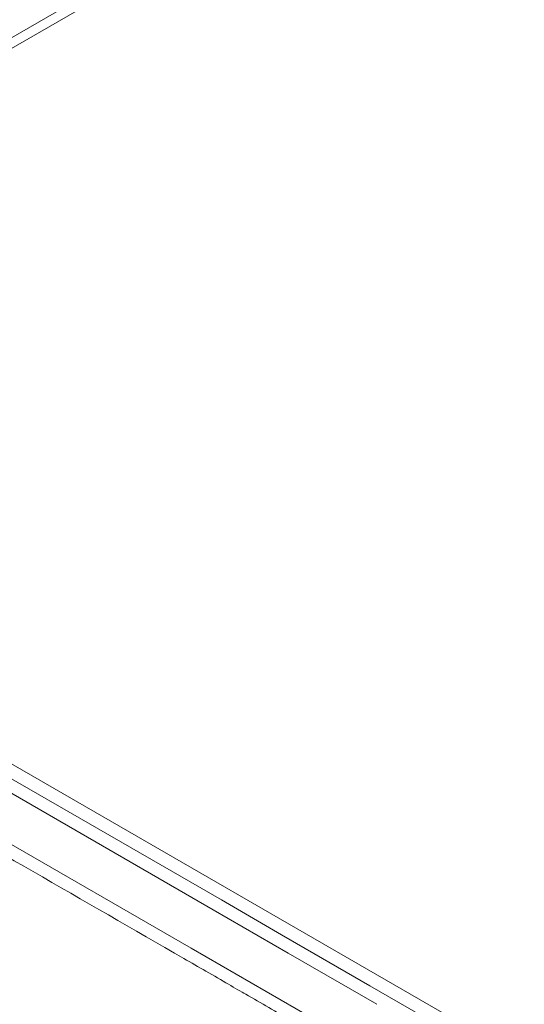
# Model space of a CAD drawing. Units: millimetres. Extents: x -4641 to 5290, y -5985 to 2554.
# Drawn here: x 138 to 246, y -1129 to -917 of the extents above; entities that cross this region are included whole.
import ezdxf

# ---------------------------------------------------------------- set-up
doc = ezdxf.new("R2010")
doc.units = ezdxf.units.MM
doc.header["$LTSCALE"] = 1000
doc.layers.add('1 EQUIPMENT', color=7, linetype='Continuous', lineweight=18)

# ---------------------------------------------------------------- blocks, each defined once
blk = doc.blocks.new('NAHOJ BLOCK')
at = {"layer": '1 EQUIPMENT'}
for p, q in [((50.59, -969.64), (803.03, -535.23)), ((50.59, -969.64), (803.03, -535.23)), ((803.03, -537.52), (51.58, -971.36)), ((803.03, -537.52), (51.58, -971.36)), ((49.52, -1033.83), (179.29, -1108.75)), ((49.52, -1033.83), (179.29, -1108.75)), ((181.07, -1106.63), (54.23, -1033.4)), ((174.52, -1117.02), (44.75, -1042.1)), ((174.52, -1117.02), (44.75, -1042.1)), ((95.28, -1053.86), (774.34, -1445.92)), ((95.28, -1053.86), (774.34, -1445.92)), ((194.06, -1114.13), (181.07, -1106.63)), ((179.29, -1108.75), (195.47, -1118.09)), ((179.29, -1108.75), (195.47, -1118.09)), ((213.12, -1125.13), (194.06, -1114.13)), ((190.7, -1126.36), (174.52, -1117.02)), ((190.7, -1126.36), (174.52, -1117.02)), ((195.47, -1118.09), (214.63, -1129.15)), ((195.47, -1118.09), (214.63, -1129.15)), ((209.86, -1137.42), (190.7, -1126.36)), ((209.86, -1137.42), (190.7, -1126.36)), ((213.12, -1125.13), (242.56, -1142.13))]:
    blk.add_line(p, q, dxfattribs=at)
for points, knots in [([(172.95, -1119.26), (151.25, -1106.73), (129.59, -1094.23), (89.2, -1070.9), (70.44, -1060.07), (51.73, -1049.27)], [0, 0, 0, 0, 75.774254, 75.774254, 141.739367, 141.739367, 141.739367, 141.739367]), ([(186.32, -1126.98), (185.31, -1126.4), (184.04, -1125.66), (181.09, -1123.96), (179.44, -1123.01), (176.14, -1121.1), (174.53, -1120.17), (172.95, -1119.26)], [0, 0, 0, 0, 6.081819, 6.081819, 12.163638, 12.163638, 17.715803, 17.715803, 17.715803, 17.715803]), ([(205.42, -1138), (202.39, -1136.26), (199.29, -1134.46), (192.92, -1130.79), (189.66, -1128.91), (186.32, -1126.98)], [0, 0, 0, 0, 21.6541, 21.6541, 43.3082, 43.3082, 43.3082, 43.3082])]:
    blk.add_open_spline(points, degree=3, knots=knots, dxfattribs=at)

msp = doc.modelspace()

# ---------------------------------------------------------------- block references
at = {"layer": '1 EQUIPMENT'}
msp.add_blockref('NAHOJ BLOCK', (0, 0), dxfattribs=at)

doc.saveas('drawing.dxf')
